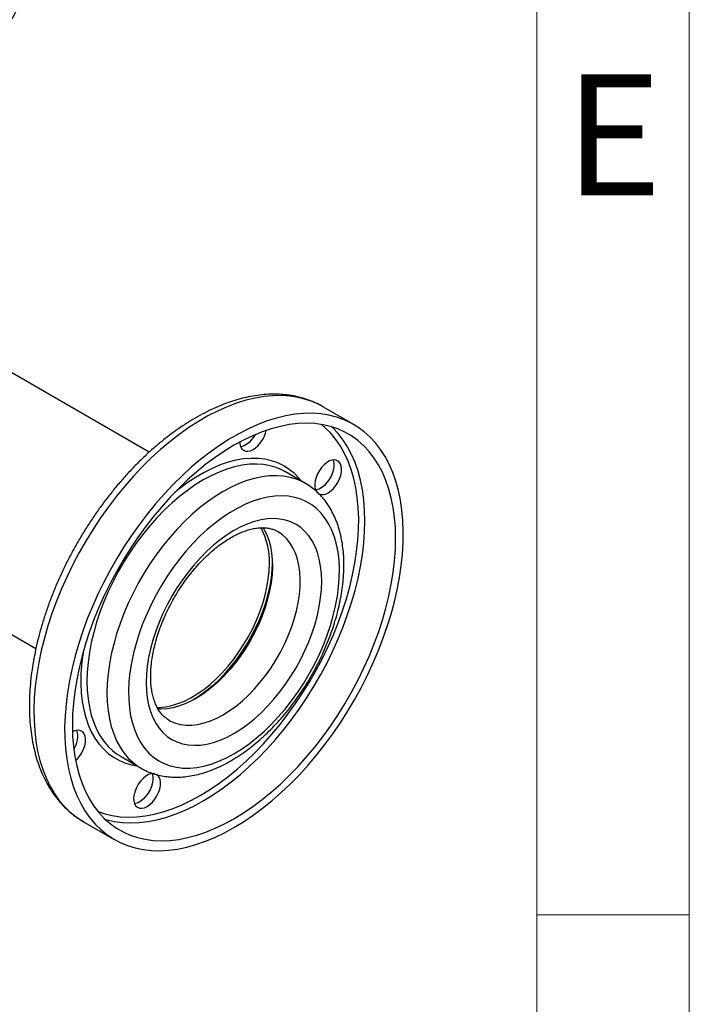
# Model space of a CAD drawing. Units: millimetres. Extents: x 5 to 415, y 5 to 292.
# Drawn here: x 393 to 415, y 196 to 228 of the extents above; entities that cross this region are included whole.
import ezdxf

# ---------------------------------------------------------------- set-up
doc = ezdxf.new("R2010")
doc.units = ezdxf.units.MM
doc.layers.add('FORMAT', color=7, linetype='Continuous')
doc.styles.add('SLDTEXTSTYLE1', font='TXT', dxfattribs={"width": 0.75})

msp = doc.modelspace()

# ---------------------------------------------------------------- linework, layer by layer
at = {"color": 7, "linetype": 'Continuous', "lineweight": 25}
for p, q in [((397.27875356, 213.67020091), (385.34511655, 220.55934292)), ((403.99041415, 214.57927152), (402.9802616, 215.16242017)), ((402.40481803, 212.64918171), (401.74821888, 213.02822833)), ((392.39000912, 207.91486992), (393.56447728, 207.23686388)), ((396.3558, 203.68727274), (397.01239915, 203.30822612)), ((395.12375727, 201.55308091), (396.13390982, 200.96993225))]:
    msp.add_line(p, q, dxfattribs=at)
at = {"color": 8, "linetype": 'Continuous', "lineweight": 25, "flags": 128}
for points in [[(402.9802616, 215.16242017), (402.89631039, 215.20885593), (402.66322658, 215.3180321), (402.41857495, 215.40491238), (402.16313919, 215.46921849), (401.89773755, 215.51074441), (401.62322018, 215.52935714), (401.34046646, 215.52499706), (401.05038211, 215.49767812), (400.75389637, 215.44748784), (400.45195898, 215.374587), (400.14553712, 215.27920911), (399.83561237, 215.1616597), (399.5231775, 215.02231533), (399.20923334, 214.86162234), (398.89478554, 214.68009549), (398.58084138, 214.47831626), (398.26840651, 214.25693102), (397.95848175, 214.01664892), (397.6520599, 213.75823966), (397.35012251, 213.48253101), (397.05363677, 213.19040615), (396.76355242, 212.88280083), (396.48079869, 212.56070041), (396.20628133, 212.22513667), (395.94087969, 211.87718453), (395.68544393, 211.51795858), (395.4407923, 211.14860954), (395.20770849, 210.77032053), (394.98693913, 210.38430333), (394.77919142, 209.99179447), (394.58513083, 209.59405128), (394.405379, 209.19234784), (394.24051173, 208.78797094), (394.09105714, 208.38221591), (393.95749397, 207.97638251), (393.84025007, 207.57177075), (393.73970101, 207.16967671), (393.65616887, 206.77138844), (393.58992124, 206.37818176), (393.54117032, 205.99131624), (393.51007228, 205.61203112), (393.49672674, 205.24154137), (393.50117644, 204.88103377), (393.52340714, 204.53166315), (393.56334761, 204.19454864), (393.62086992, 203.87077012), (393.69578981, 203.56136475), (393.78786729, 203.26732365), (393.8968074, 202.98958872), (394.02226117, 202.72904963), (394.16382675, 202.48654097), (394.32105065, 202.26283956), (394.49342924, 202.05866199), (394.68041033, 201.8746623), (394.88139497, 201.71142989), (395.09573935, 201.56948766), (395.12375727, 201.55308091)], [(398.95099418, 202.408658), (399.25630393, 202.59526395), (399.5605612, 202.80193541), (399.86271718, 203.02795994), (400.16173025, 203.27255839), (400.45656967, 203.53488757), (400.74621906, 203.81404318), (401.02967993, 204.10906292), (401.30597515, 204.41892978), (401.57415226, 204.7425756), (401.83328679, 205.0788847), (402.08248547, 205.42669775), (402.32088925, 205.78481577), (402.5476763, 206.15200426), (402.76206485, 206.52699743), (402.96331584, 206.90850261), (403.15073553, 207.29520468), (403.32367784, 207.68577058), (403.48154661, 208.07885396), (403.62379762, 208.47309977), (403.74994051, 208.86714898), (403.85954044, 209.25964321), (403.9522196, 209.64922945), (404.02765849, 210.03456472), (404.08559707, 210.41432069), (404.12583561, 210.78718826), (404.1482354, 211.15188207), (404.15271922, 211.50714496), (404.13927162, 211.85175226), (404.10793895, 212.18451603), (404.05882922, 212.50428917), (403.99211173, 212.80996936), (403.90801647, 213.10050285), (403.80683331, 213.37488812), (403.68891108, 213.6321793), (403.55465627, 213.87148945), (403.40453167, 214.09199362), (403.23905482, 214.29293169), (403.05879612, 214.47361099), (402.93238648, 214.58117064)], [(399.05200944, 202.23369445), (399.36036896, 202.42206755), (399.66768509, 202.63052511), (399.97291797, 202.8583618), (400.27503478, 203.10480668), (400.57301327, 203.36902585), (400.86584516, 203.6501253), (401.1525396, 203.94715385), (401.43212652, 204.25910647), (401.70365987, 204.5849276), (401.96622087, 204.92351477), (402.21892111, 205.27372231), (402.46090552, 205.63436522), (402.69135531, 206.00422321), (402.9094907, 206.38204479), (403.11457359, 206.76655153), (403.30591006, 207.15644238), (403.48285267, 207.55039808), (403.64480271, 207.94708561), (403.79121219, 208.3451627), (403.92158571, 208.74328238), (404.03548212, 209.14009754), (404.13251604, 209.53426549), (404.21235914, 209.92445248), (404.27474124, 210.30933825), (404.31945127, 210.68762047), (404.34633795, 211.05801914), (404.3553103, 211.41928096), (404.34633795, 211.77018353), (404.31945127, 212.1095395), (404.27474124, 212.43620061), (404.21235914, 212.74906154), (404.13251604, 213.04706366), (404.03548212, 213.32919862), (403.92158571, 213.59451178), (403.79121219, 213.8421054), (403.64480271, 214.0711417), (403.48285267, 214.28084569), (403.30591006, 214.4705078), (403.27262004, 214.50236781)], [(402.27199924, 212.72585637), (402.20105122, 212.81146612), (402.04636016, 212.96978482), (401.87754565, 213.10732595), (401.69537796, 213.22346193), (401.50068827, 213.31766286), (401.29436492, 213.38949893), (401.0773493, 213.43864236), (400.85063161, 213.46486892), (400.61524631, 213.46805895), (400.37226741, 213.44819789), (400.12280356, 213.40537637), (399.86799302, 213.33978976), (399.60899842, 213.25173733), (399.34700151, 213.14162084), (399.0831977, 213.00994272), (398.81879067, 212.8573038), (398.55498686, 212.68440052), (398.29298994, 212.49202181), (398.12695369, 212.35919694)], [(401.40217763, 213.18225703), (401.25107942, 213.2247637), (401.03335235, 213.26398101), (400.80638734, 213.2803232), (400.57124262, 213.2737141), (400.32901452, 213.2441845), (400.08083244, 213.19187209), (399.82785351, 213.11702077), (399.57125724, 213.01997954), (399.31224, 212.90120085), (399.05200944, 212.76123849), (398.79177888, 212.60074504), (398.53276163, 212.42046879), (398.27616536, 212.22125027), (398.02318644, 212.00401833), (397.77500435, 211.76978581), (397.53277626, 211.51964481), (397.29763153, 211.25476159), (397.07066653, 210.97637117), (396.85293946, 210.68577154), (396.64546546, 210.38431759), (396.44921189, 210.07341486), (396.26509376, 209.7545129), (396.09396952, 209.4290986), (395.93663702, 209.09868917), (395.79382983, 208.76482515), (395.66621378, 208.42906316), (395.55438387, 208.09296867), (395.4588615, 207.75810872), (395.38009205, 207.42604458), (395.31844277, 207.09832448), (395.27420111, 206.77647641), (395.24757333, 206.46200096), (395.23868358, 206.15636438), (395.24757333, 205.86099167), (395.27420111, 205.57726001), (395.31844277, 205.30649228), (395.38009205, 205.04995092), (395.4588615, 204.80883205), (395.55438387, 204.58425988), (395.66621378, 204.37728146), (395.79382983, 204.18886182), (395.93663702, 204.01987947), (396.07365829, 203.88847764)], [(402.40418255, 212.64954839), (402.31140614, 212.69949432), (402.11515257, 212.7838075), (401.90767858, 212.84571707), (401.6899515, 212.88493438), (401.4629865, 212.90127658), (401.22784177, 212.89466747), (400.98561368, 212.86513787), (400.7374316, 212.81282546), (400.48445267, 212.73797415), (400.2278564, 212.64093292), (399.96883915, 212.52215422), (399.70860859, 212.38219186), (399.44837803, 212.22169841), (399.18936079, 212.04142216), (398.93276452, 211.84220365), (398.67978559, 211.62497171), (398.43160351, 211.39073919), (398.18937542, 211.14059818), (397.95423069, 210.87571497), (397.72726568, 210.59732455), (397.50953861, 210.30672492), (397.30206462, 210.00527097), (397.10581104, 209.69436824), (396.92169291, 209.37546628), (396.75056867, 209.05005197), (396.59323618, 208.71964255), (396.45042899, 208.38577853), (396.32281293, 208.05001653), (396.21098302, 207.71392205), (396.11546066, 207.3790621), (396.0366912, 207.04699796), (395.97504193, 206.71927786), (395.93080026, 206.39742978), (395.90417248, 206.08295434), (395.89528274, 205.77731776), (395.90417248, 205.48194505), (395.93080026, 205.19821339), (395.97504193, 204.92744565), (396.0366912, 204.6709043), (396.11546066, 204.42978543), (396.21098302, 204.20521325), (396.32281293, 203.99823484), (396.45042899, 203.8098152), (396.59323618, 203.64083285), (396.75056867, 203.49207566), (396.92169291, 203.3642372), (397.01330073, 203.307706)], [(399.70860859, 205.06248673), (399.91992706, 205.19470587), (400.12976328, 205.34645275), (400.3366454, 205.51666299), (400.53912229, 205.70414267), (400.73577373, 205.90757676), (400.92522034, 206.12553833), (401.1061333, 206.35649852), (401.27724362, 206.59883731), (401.43735109, 206.85085488), (401.58533268, 207.1107835), (401.7201504, 207.37679995), (401.8408586, 207.64703833), (401.94661059, 207.91960311), (402.03666461, 208.19258244), (402.11038899, 208.46406156), (402.16726661, 208.73213624), (402.2068985, 208.99492614), (402.22900669, 209.25058797), (402.2334361, 209.49732845), (402.22015565, 209.73341687), (402.18925851, 209.95719724), (402.14096139, 210.1670999), (402.07560306, 210.36165253), (401.99364197, 210.53949049), (401.89565301, 210.69936637), (401.7823235, 210.84015876), (401.65444837, 210.9608801), (401.51292458, 211.06068362), (401.49724597, 211.06995823)], [(395.12423992, 207.15778054), (395.10401868, 207.03024073), (395.06398012, 206.70532042), (395.0416771, 206.38820585), (395.03721141, 206.08034394), (395.0506034, 205.78313939), (395.08179199, 205.49794827), (395.13063485, 205.22607186), (395.19690914, 204.96875065), (395.28031246, 204.72715875), (395.38046426, 204.50239849), (395.49690757, 204.29549539), (395.62911108, 204.1073935), (395.77647158, 203.9389511), (395.9383167, 203.79093674), (396.11390798, 203.66402579), (396.30244423, 203.5587973), (396.50306521, 203.47573141), (396.71485552, 203.41520713), (396.87958036, 203.38490078)], [(397.92555783, 204.88422252), (397.97986609, 204.85489127), (398.13997357, 204.78772986), (398.31108389, 204.74295084), (398.49199684, 204.7208683), (398.68144345, 204.72163714), (398.87809489, 204.74525196), (399.08057179, 204.79154712), (399.28745391, 204.8601979), (399.49729013, 204.95072276), (399.70860859, 205.06248673)], [(395.60316541, 201.88521173), (395.8195029, 201.81115487), (396.06870157, 201.75106049), (396.32783611, 201.71394176), (396.59601322, 201.69992663), (396.87230843, 201.70906343), (397.15576931, 201.74132066), (397.4454187, 201.79658711), (397.74025811, 201.87467228), (398.03927119, 201.97530698), (398.34142716, 202.09814431), (398.64568444, 202.24276083), (398.95099418, 202.408658)], [(395.84155139, 201.62998461), (395.88509777, 201.61728392), (396.137798, 201.55883787), (396.40035901, 201.52339718), (396.67189236, 201.51108178), (396.95147928, 201.52193335), (397.23817372, 201.55591515), (397.53100561, 201.61291221), (397.82898409, 201.69273167), (398.13110091, 201.79510344), (398.43633379, 201.91968114), (398.74364992, 202.06604322), (399.05200944, 202.23369445)]]:
    msp.add_lwpolyline(points, dxfattribs=at)
at = {"color": 7, "linetype": 'Continuous', "lineweight": 25, "flags": 128}
for points in [[(400.06216198, 201.35892408), (400.37648385, 201.5506539), (400.68979884, 201.76232091), (401.00110333, 201.99324707), (401.30940011, 202.24269264), (401.6137016, 202.5098586), (401.91303305, 202.79388911), (402.20643559, 203.09387434), (402.49296939, 203.40885336), (402.77171657, 203.73781718), (403.04178423, 204.07971205), (403.30230727, 204.43344276), (403.55245114, 204.79787621), (403.79141457, 205.17184501), (404.01843207, 205.55415122), (404.23277645, 205.94357021), (404.43376109, 206.33885454), (404.62074219, 206.73873801), (404.79312077, 207.14193966), (404.95034467, 207.54716792), (405.09191025, 207.95312471), (405.21736402, 208.35850965), (405.32630413, 208.76202415), (405.41838161, 209.16237564), (405.4933015, 209.55828168), (405.55082381, 209.94847404), (405.59076429, 210.33170285), (405.61299498, 210.70674048), (405.61744468, 211.07238559), (405.60409914, 211.42746691), (405.5730011, 211.770847), (405.52425018, 212.10142591), (405.45800255, 212.4181447), (405.37447041, 212.71998882), (405.27392135, 213.00599138), (405.15667745, 213.27523622), (405.02311429, 213.52686087), (404.87365969, 213.7600593), (404.70879242, 213.9740845), (404.52904059, 214.16825089), (404.33498, 214.3419365), (404.12723229, 214.49458495), (403.90646293, 214.62570728), (403.67337912, 214.73488344), (403.42872749, 214.82176373), (403.17329174, 214.88606983), (402.9078901, 214.92759576), (402.63337273, 214.94620849), (402.350619, 214.94184841), (402.06053465, 214.91452947), (401.76404892, 214.86433919), (401.46211152, 214.79143835), (401.15568967, 214.69606046), (400.84576491, 214.57851105), (400.53333005, 214.43916667), (400.21938588, 214.27847369), (399.90493808, 214.09694684), (399.59099392, 213.89516761), (399.27855905, 213.67378237), (398.9686343, 213.43350027), (398.66221244, 213.17509101), (398.36027505, 212.89938236), (398.06378931, 212.60725749), (397.77370497, 212.29965218), (397.49095124, 211.97755176), (397.21643387, 211.64198802), (396.95103223, 211.29403588), (396.69559648, 210.93480993), (396.45094485, 210.56546089), (396.21786103, 210.18717188), (395.99709167, 209.80115468), (395.78934396, 209.40864582), (395.59528337, 209.01090263), (395.41553155, 208.60919919), (395.25066427, 208.20482229), (395.10120968, 207.79906726), (394.96764651, 207.39323386), (394.85040261, 206.9886221), (394.74985355, 206.58652806), (394.66632142, 206.18823979), (394.60007378, 205.79503311), (394.55132287, 205.40816759), (394.52022483, 205.02888247), (394.50687928, 204.65839272), (394.51132899, 204.29788512), (394.53355968, 203.9485145), (394.57350015, 203.61139999), (394.63102247, 203.28762146), (394.70594236, 202.97821609), (394.79801983, 202.68417499), (394.90695994, 202.40644007), (395.03241372, 202.14590098), (395.17397929, 201.90339232), (395.33120319, 201.67969091), (395.50358178, 201.47551334), (395.69056287, 201.29151365), (395.89154752, 201.12828124), (396.1058919, 200.98633901), (396.3329094, 200.86614162), (396.57187282, 200.76807412), (396.8220167, 200.69245064), (397.08253973, 200.63951342), (397.3526074, 200.60943205), (397.63135458, 200.60230287), (397.91788837, 200.61814873), (398.21129092, 200.65691886), (398.51062237, 200.71848908), (398.81492386, 200.80266216), (399.12322064, 200.90916846), (399.43452512, 201.03766682), (399.74784012, 201.1877456), (400.06216198, 201.35892408)], [(400.06216198, 201.6505458), (400.3705215, 201.83891889), (400.67783763, 202.04737646), (400.98307051, 202.27521315), (401.28518733, 202.52165803), (401.58316581, 202.7858772), (401.8759977, 203.06697664), (402.16269215, 203.3640052), (402.44227906, 203.67595782), (402.71381241, 204.00177895), (402.97637342, 204.34036612), (403.22907366, 204.69057366), (403.47105807, 205.05121657), (403.70150785, 205.42107456), (403.91964324, 205.79889614), (404.12472614, 206.18340288), (404.3160626, 206.57329373), (404.49300521, 206.96724943), (404.65495525, 207.36393696), (404.80136473, 207.76201405), (404.93173825, 208.16013373), (405.04563467, 208.55694889), (405.14266859, 208.95111684), (405.22251168, 209.34130383), (405.28489379, 209.7261896), (405.32960382, 210.10447182), (405.3564905, 210.47487049), (405.36546284, 210.83613231), (405.3564905, 211.18703488), (405.32960382, 211.52639085), (405.28489379, 211.85305196), (405.22251168, 212.16591289), (405.14266859, 212.463915), (405.04563467, 212.74604997), (404.93173825, 213.01136313), (404.80136473, 213.25895675), (404.65495525, 213.48799305), (404.49300521, 213.69769704), (404.3160626, 213.88735915), (404.12472614, 214.05633763), (403.91964324, 214.2040607), (403.70150785, 214.33002852), (403.47105807, 214.43381484), (403.22907366, 214.5150685), (402.97637342, 214.57351456), (402.71381241, 214.60895524), (402.44227906, 214.62127064), (402.16269215, 214.61041908), (401.8759977, 214.57643728), (401.58316581, 214.51944021), (401.28518733, 214.43962076), (400.98307051, 214.33724898), (400.67783763, 214.21267129), (400.3705215, 214.06630921), (400.06216198, 213.89865798), (399.75380246, 213.71028488), (399.44648633, 213.50182731), (399.14125345, 213.27399063), (398.83913664, 213.02754575), (398.54115815, 212.76332657), (398.24832626, 212.48222713), (397.96163182, 212.18519858), (397.68204491, 211.87324596), (397.41051155, 211.54742482), (397.14795055, 211.20883765), (396.89525031, 210.85863012), (396.6532659, 210.4979872), (396.42281612, 210.12812922), (396.20468072, 209.75030764), (395.99959783, 209.3658009), (395.80826137, 208.97591004), (395.63131876, 208.58195434), (395.46936872, 208.18526681), (395.32295923, 207.78718973), (395.19258571, 207.38907005), (395.0786893, 206.99225489), (394.98165538, 206.59808694), (394.90181229, 206.20789994), (394.83943018, 205.82301417), (394.79472015, 205.44473196), (394.76783347, 205.07433329), (394.75886112, 204.71307147), (394.76783347, 204.3621689), (394.79472015, 204.02281292), (394.83943018, 203.69615181), (394.90181229, 203.38329089), (394.98165538, 203.08528877), (395.0786893, 202.8031538), (395.19258571, 202.53784064), (395.32295923, 202.29024702), (395.46936872, 202.06121073), (395.63131876, 201.85150673), (395.80826137, 201.66184462), (395.99959783, 201.49286615), (396.20468072, 201.34514308), (396.42281612, 201.21917526), (396.6532659, 201.11538893), (396.89525031, 201.03413527), (397.14795055, 200.97568922), (397.41051155, 200.94024853), (397.68204491, 200.92793313), (397.96163182, 200.93878469), (398.24832626, 200.9727665), (398.54115815, 201.02976356), (398.83913664, 201.10958302), (399.14125345, 201.21195479), (399.44648633, 201.33653249), (399.75380246, 201.48289457), (400.06216198, 201.6505458)], [(400.7572649, 214.24710094), (400.72588363, 214.19465855), (400.65249013, 214.09330019), (400.570316, 214.00514085), (400.48272545, 213.9337898), (400.39330444, 213.88216815), (400.30571388, 213.8523893), (400.27844895, 213.84767053)], [(400.24873935, 214.00257566), (400.25370767, 213.94044661), (400.27612127, 213.85342198), (400.31550176, 213.78344849), (400.37023689, 213.73339084), (400.43808581, 213.70529841), (400.51627077, 213.70032131), (400.60159086, 213.71866329), (400.69055308, 213.75957344)], [(403.15066086, 212.33892176), (403.23962307, 212.40072521), (403.32494317, 212.48089171), (403.40312812, 212.57613924), (403.47097704, 212.68256836), (403.52571218, 212.79582185), (403.56509266, 212.91126309), (403.58750627, 213.02416591), (403.59203537, 213.12990805), (403.57849454, 213.22416042), (403.54743816, 213.30306431), (403.50013766, 213.36338938), (403.43852954, 213.40266594), (403.36513605, 213.41928598), (403.28296192, 213.41256907), (403.19537136, 213.38279023), (403.10595035, 213.33116858), (403.0183598, 213.25981752), (402.93618566, 213.17165819), (402.86279217, 213.07029982), (402.80118405, 212.95989206), (402.75388356, 212.84495499), (402.72282717, 212.73019416), (402.70928635, 212.62030789), (402.71381545, 212.51979494), (402.73622905, 212.43277031), (402.77560954, 212.36279682), (402.80554958, 212.33124407)], [(403.31022685, 213.41728785), (403.31255453, 213.4115364), (403.33496813, 213.32451177), (403.33949723, 213.22399882), (403.32595641, 213.11411255), (403.29490002, 212.99935172), (403.24759952, 212.88441465), (403.18599141, 212.77400688), (403.11259791, 212.67264852), (403.03042378, 212.58448918), (402.94283322, 212.51313813), (402.85341222, 212.46151648), (402.76582166, 212.43173763), (402.73855673, 212.42701886)], [(400.06216198, 203.77938434), (400.3118114, 203.93391849), (400.56015926, 204.10847618), (400.80591079, 204.30214736), (401.04778476, 204.5139223), (401.28452015, 204.74269692), (401.51488273, 204.98727849), (401.7376715, 205.24639187), (401.95172494, 205.51868616), (402.15592707, 205.80274176), (402.34921328, 206.09707772), (402.53057586, 206.40015952), (402.69906928, 206.71040702), (402.85381508, 207.02620274), (402.99400649, 207.34590027), (403.11891263, 207.66783285), (403.22788228, 207.99032208), (403.32034733, 208.31168664), (403.39582572, 208.63025108), (403.45392392, 208.94435457), (403.49433905, 209.25235951), (403.51686039, 209.55266011), (403.52137054, 209.84369074), (403.50784598, 210.12393409), (403.47635721, 210.39192911), (403.42706842, 210.6462786), (403.36023655, 210.8856565), (403.27621006, 211.1088148), (403.17542701, 211.31459006), (403.05841283, 211.50190945), (402.92577759, 211.6697964), (402.77821278, 211.8173756), (402.61648774, 211.94387765), (402.44144564, 212.04864303), (402.25399904, 212.13112554), (402.05512523, 212.19089515), (401.84586102, 212.22764025), (401.62729744, 212.24116927), (401.40057396, 212.23141168), (401.16687263, 212.19841834), (400.92741184, 212.14236128), (400.68344004, 212.06353273), (400.43622919, 211.96234369), (400.18706812, 211.83932171), (399.93725585, 211.69510815), (399.68809478, 211.53045489), (399.44088393, 211.34622036), (399.19691213, 211.14336506), (398.95745134, 210.92294658), (398.72375, 210.6861141), (398.49702653, 210.43410234), (398.27846294, 210.16822517), (398.06919874, 209.88986876), (397.87032492, 209.60048433), (397.68287833, 209.3015806), (397.50783622, 208.9947159), (397.34611118, 208.6814901), (397.19854638, 208.36353619), (397.06591114, 208.04251186), (396.94889696, 207.72009077), (396.84811391, 207.39795388), (396.76408741, 207.07778065), (396.69725555, 206.76124033), (396.64796675, 206.4499832), (396.61647799, 206.14563203), (396.60295342, 205.84977355), (396.60746357, 205.56395023), (396.62998492, 205.28965222), (396.67040005, 205.0283096), (396.72849825, 204.78128487), (396.80397663, 204.5498659), (396.89644169, 204.33525922), (397.00541134, 204.13858368), (397.13031747, 203.96086466), (397.27050889, 203.80302869), (397.42525469, 203.66589867), (397.59374811, 203.55018952), (397.77511069, 203.4565045), (397.9683969, 203.38533205), (398.17259903, 203.33704321), (398.38665246, 203.31188975), (398.60944123, 203.31000281), (398.83980381, 203.33139222), (399.0765392, 203.37594646), (399.31841317, 203.44343326), (399.56416471, 203.53350077), (399.81251257, 203.64567941), (400.06216198, 203.77938434)], [(400.06216198, 204.4501143), (400.2880406, 204.59075953), (400.5125266, 204.75103421), (400.73423595, 204.9299502), (400.95180175, 205.1264044), (401.16388262, 205.33918563), (401.36917101, 205.566982), (401.56640126, 205.80838909), (401.75435737, 206.06191853), (401.93188054, 206.32600724), (402.09787627, 206.59902701), (402.25132114, 206.87929459), (402.39126912, 207.16508204), (402.51685738, 207.45462738), (402.62731163, 207.74614547), (402.72195088, 208.03783901), (402.80019164, 208.3279096), (402.86155154, 208.61456886), (402.90565227, 208.89604945), (402.93222194, 209.17061594), (402.94109673, 209.43657554), (402.93222194, 209.69228852), (402.90565227, 209.93617833), (402.86155154, 210.16674129), (402.80019164, 210.38255593), (402.72195088, 210.58229165), (402.62731163, 210.76471704), (402.51685738, 210.92870737), (402.39126912, 211.0732516), (402.25132114, 211.19745855), (402.09787627, 211.30056245), (401.93188054, 211.38192763), (401.75435737, 211.44105245), (401.56640126, 211.47757238), (401.36917101, 211.49126227), (401.16388262, 211.48203771), (400.95180175, 211.44995558), (400.73423595, 211.39521367), (400.5125266, 211.31814948), (400.2880406, 211.21923814), (400.06216198, 211.09908948), (399.83628337, 210.95844424), (399.61179737, 210.79816956), (399.39008801, 210.61925358), (399.17252222, 210.42279937), (398.96044135, 210.21001815), (398.75515296, 209.98222177), (398.55792271, 209.74081468), (398.36996659, 209.48728524), (398.19244343, 209.22319654), (398.0264477, 208.95017676), (397.87300282, 208.66990918), (397.73305484, 208.38412173), (397.60746658, 208.09457639), (397.49701234, 207.8030583), (397.40237309, 207.51136476), (397.32413233, 207.22129417), (397.26277243, 206.93463491), (397.2186717, 206.65315432), (397.19210203, 206.37858783), (397.18322723, 206.11262823), (397.19210203, 205.85691525), (397.2186717, 205.61302545), (397.26277243, 205.38246248), (397.32413233, 205.16664785), (397.40237309, 204.96691212), (397.49701234, 204.78448673), (397.60746658, 204.6204964), (397.73305484, 204.47595218), (397.87300282, 204.35174523), (398.0264477, 204.24864133), (398.19244343, 204.16727614), (398.36996659, 204.10815132), (398.55792271, 204.07163139), (398.75515296, 204.0579415), (398.96044135, 204.06716606), (399.17252222, 204.0992482), (399.39008801, 204.15399011), (399.61179737, 204.2310543), (399.83628337, 204.32996563), (400.06216198, 204.4501143)], [(401.00152343, 211.20242619), (401.0374733, 211.14658062), (401.12752732, 210.97757545), (401.2012517, 210.79121668), (401.25812932, 210.58881149), (401.29776121, 210.37177961), (401.3198694, 210.14164335), (401.32429881, 209.90001695), (401.31101836, 209.64859526), (401.28012122, 209.38914181), (401.2318241, 209.12347648), (401.16646577, 208.85346273), (401.08450468, 208.5809945), (400.98651572, 208.30798297), (400.87318621, 208.03634312), (400.74531108, 207.7679803), (400.60378729, 207.50477689), (400.44960752, 207.24857907), (400.28385322, 207.00118388), (400.10768706, 206.76432663), (399.9223447, 206.53966869), (399.72912619, 206.32878588), (399.52938682, 206.13315739), (399.32452761, 205.95415541), (399.11598551, 205.79303552), (398.9052233, 205.65092786), (398.69371931, 205.52882921), (398.48295709, 205.42759599), (398.27441499, 205.3479383), (398.06955579, 205.29041487), (397.86981642, 205.25542919), (397.67659791, 205.24322666), (397.56653046, 205.24673277)], [(397.53536936, 205.30189744), (397.62320096, 205.30244882), (397.8181787, 205.32036142), (398.01933095, 205.36101076), (398.22524677, 205.4241117), (398.43448181, 205.50922164), (398.64556845, 205.6157436), (398.85702606, 205.74293039), (399.06737141, 205.88988989), (399.27512908, 206.05559129), (399.47884181, 206.23887232), (399.67708069, 206.43844738), (399.86845522, 206.6529166), (400.05162305, 206.88077564), (400.22529938, 207.12042623), (400.38826601, 207.37018738), (400.53937983, 207.62830721), (400.6775809, 207.89297519), (400.80189982, 208.16233487), (400.9114646, 208.43449687), (401.00550672, 208.70755218), (401.08336653, 208.97958552), (401.14449791, 209.24868875), (401.18847206, 209.51297433), (401.21498054, 209.77058847), (401.22383741, 210.01972419)], [(401.32435756, 210.01886656), (401.31588219, 209.82240844), (401.28903204, 209.55816694), (401.24448563, 209.2871196), (401.18254725, 209.01111795), (401.10364001, 208.73204737), (401.00830293, 208.45181418), (400.89718725, 208.17233267), (400.77105201, 207.89551197), (400.63075884, 207.62324306), (400.47726608, 207.3573858), (400.31162224, 207.09975627), (400.13495884, 206.85211433), (399.94848267, 206.61615165), (399.75346755, 206.39348007), (399.55124563, 206.18562068), (399.3431983, 205.99399336), (399.13074672, 205.81990713), (398.91534216, 205.66455116), (398.74987744, 205.55925297)], [(398.74987744, 205.55925297), (398.91534216, 205.66455116), (399.13074672, 205.81990713), (399.3431983, 205.99399336), (399.55124563, 206.18562068), (399.75346755, 206.39348007), (399.94848267, 206.61615165), (400.13495884, 206.85211433), (400.31162224, 207.09975627), (400.47726608, 207.3573858), (400.63075884, 207.62324306), (400.77105201, 207.89551197), (400.89718725, 208.17233267), (401.00830293, 208.45181418), (401.10364001, 208.73204737), (401.18254725, 209.01111795), (401.24448563, 209.2871196), (401.28903204, 209.55816694), (401.31588219, 209.82240844), (401.32435756, 210.01886655)], [(394.86498883, 203.55531513), (394.92560982, 203.61450297), (395.00379478, 203.70975051), (395.0716437, 203.81617963), (395.12637883, 203.92943311), (395.16575932, 204.04487435), (395.18817292, 204.15777717), (395.19270202, 204.26351931), (395.1791612, 204.35777168), (395.14810481, 204.43667557), (395.10080431, 204.49700065), (395.0391962, 204.5362772), (394.9658027, 204.55289724), (394.88362857, 204.54618034), (394.79603802, 204.51640149), (394.76215068, 204.49930406)], [(397.46329147, 203.1269699), (397.42591048, 203.13224557), (397.34373635, 203.12552867), (397.25614579, 203.09574982), (397.16672479, 203.04412817), (397.07913423, 202.97277712), (396.9969601, 202.88461778), (396.9235666, 202.78325942), (396.86195849, 202.67285165), (396.81465799, 202.55791458), (396.78360161, 202.44315375), (396.77006078, 202.33326748), (396.77458988, 202.23275453), (396.79700348, 202.1457299), (396.83638397, 202.07575641), (396.89111911, 202.02569876), (396.95896802, 201.99760633), (397.03715298, 201.99262923), (397.12247307, 202.01097121), (397.21143529, 202.05188136), (397.21143529, 202.05188136)], [(397.37100128, 203.13024744), (397.37332896, 203.12449599), (397.39574256, 203.03747136), (397.40027166, 202.93695841), (397.38673084, 202.82707214), (397.35567445, 202.71231131), (397.30837396, 202.59737424), (397.24676584, 202.48696647), (397.17337235, 202.38560811), (397.09119821, 202.29744878), (397.00360766, 202.22609772), (396.91418665, 202.17447607), (396.8265961, 202.14469722), (396.79933116, 202.13997845)], [(397.21143529, 202.05188136), (397.30039751, 202.1136848), (397.3857176, 202.1938513), (397.46390256, 202.28909884), (397.53175147, 202.39552796), (397.58648661, 202.50878144), (397.6258671, 202.62422268), (397.6482807, 202.7371255), (397.6528098, 202.84286764), (397.63926898, 202.93712001), (397.60821259, 203.0160239), (397.56091209, 203.07634898), (397.52390989, 203.1034999)]]:
    msp.add_lwpolyline(points, dxfattribs=at)
at = {"color": 7, "linetype": 'Continuous', "lineweight": 25}
for centre, radius, start, end in [((400.1554431, 214.58343847), 0.98239314, 303.004195405, 348.374625441), ((400.83762656, 211.44821236), 1.82363068, 60.044360178, 71.966360218), ((402.96777689, 212.59254305), 0.31268243, 245.51543379, 305.795024639), ((398.96052084, 210.09899905), 2.26470448, 357.993980014, 29.01086876), ((394.18856118, 204.35966116), 0.7472188, 325.533766568, 14.82887688), ((397.2671816, 205.26368785), 1.82090665, 229.04580145, 239.966266987)]:
    msp.add_arc(centre, radius, start, end, dxfattribs=at)
for points, knots in [([(375.61755994, 227.73533024), (375.66301211, 227.66328365), (375.76988866, 227.49387277), (375.96116646, 227.23817814), (376.18822312, 226.96563675), (376.43685495, 226.70138673), (376.70585373, 226.44574456), (376.99487845, 226.19966531), (377.30307969, 225.96396802), (377.62948176, 225.73949215), (377.97291944, 225.52699676), (378.33212161, 225.32714023), (378.70573246, 225.14047309), (379.09238486, 224.96742004), (379.49075846, 224.80828131), (379.89963607, 224.6632457), (380.31788454, 224.5324294), (380.74442489, 224.41590563), (381.17822238, 224.31371957), (381.618276, 224.22589898), (382.06360904, 224.15246128), (382.51326143, 224.09341781), (382.9662841, 224.0487762), (383.4217351, 224.01854164), (383.87867719, 224.00271731), (384.33617666, 224.00130478), (384.79328421, 224.01430367), (385.24905195, 224.04170993), (385.70253637, 224.08351645), (386.15281695, 224.13971724), (386.598979, 224.21030866), (387.0401102, 224.29529059), (387.47529779, 224.39466764), (387.90362421, 224.5084497), (388.32416042, 224.63665134), (388.73595685, 224.77928914), (389.13803158, 224.93637585), (389.52935617, 225.10790997), (389.90884022, 225.29385941), (390.27530442, 225.49413108), (390.62743163, 225.70851172), (390.96381871, 225.93664509), (391.28301521, 226.17800436), (391.58360519, 226.43190263), (391.86423577, 226.69746882), (392.12369073, 226.97367088), (392.36095554, 227.25936147), (392.57525827, 227.5533358), (392.76607661, 227.85438759), (392.93311852, 228.16135086), (393.07626873, 228.47312225), (393.19558158, 228.78866544), (393.29108694, 229.10700506), (393.36330541, 229.42721425), (393.41120937, 229.74841273), (393.43607453, 230.02959338), (393.43552313, 230.20338752), (393.43531216, 230.26988357)], [0, 0, 0, 0, 0.0128227297, 0.03015146035, 0.04774396429, 0.065601106, 0.08371190852, 0.10205381705, 0.12059447077, 0.13929485907, 0.15811328924, 0.17700932834, 0.19594694911, 0.21489166556, 0.23381971404, 0.25271728376, 0.27157611058, 0.29039238603, 0.30916571588, 0.32789823006, 0.34659387146, 0.36525785443, 0.38389626736, 0.40251578944, 0.42112349352, 0.4397267103, 0.45833293325, 0.4769474741, 0.49557771104, 0.51423124685, 0.53291557485, 0.55163795637, 0.57040524119, 0.58922360569, 0.60809817778, 0.62703251359, 0.64602788966, 0.66508238259, 0.68418973368, 0.70333805107, 0.72250653403, 0.74165949102, 0.76075922464, 0.77976132682, 0.798617678, 0.81728087565, 0.83570926729, 0.85387141788, 0.87174897473, 0.88933747799, 0.90664535345, 0.92369175992, 0.94050403159, 0.95711526939, 0.97356237408, 0.98988459689, 1, 1, 1, 1]), ([(402.97379026, 215.16399479), (402.95854138, 215.1734209), (402.870094, 215.22809477), (402.69740964, 215.30883643), (402.456412, 215.40469358), (402.20508514, 215.47852454), (401.94522834, 215.53230979), (401.67703463, 215.56529952), (401.40117272, 215.57746122), (401.11827418, 215.56857938), (400.82909993, 215.53853998), (400.5345018, 215.48729623), (400.23541797, 215.4149122), (399.93284268, 215.32157024), (399.62779565, 215.20757119), (399.3212934, 215.07332238), (399.0143286, 214.9193206), (398.7078652, 214.74613802), (398.40283193, 214.55440739), (398.1001148, 214.3448057), (397.80055542, 214.11803978), (397.50495959, 213.87484115), (397.21411114, 213.61597017), (396.92877513, 213.3422152), (396.64969967, 213.05439224), (396.37761679, 212.75334455), (396.11324236, 212.43994217), (395.85727539, 212.11508105), (395.61039684, 211.77968192), (395.37326819, 211.43468869), (395.14652981, 211.08106666), (394.93079931, 210.71980029), (394.7266713, 210.35189337), (394.53471526, 209.97836623), (394.35547266, 209.60025091), (394.18945472, 209.21858559), (394.03714211, 208.8344119), (393.89898534, 208.44877434), (393.77540442, 208.06271763), (393.66678868, 207.67728439), (393.57349695, 207.29351309), (393.4958579, 206.91243663), (393.43417049, 206.53508163), (393.38870437, 206.16246859), (393.35969996, 205.79561328), (393.34736778, 205.43552945), (393.35188645, 205.08323291), (393.37339783, 204.73975941), (393.41199647, 204.40616964), (393.467716, 204.08354626), (393.54051574, 203.77298334), (393.63026427, 203.47558137), (393.73672053, 203.19243886), (393.85951883, 202.9246257), (393.99816625, 202.67315374), (394.15204179, 202.4389232), (394.32045507, 202.22275124), (394.50255311, 202.0251301), (394.69783871, 201.84705102), (394.90332375, 201.68785269), (395.04976073, 201.59842839), (395.12220357, 201.5541899)], [0, 0, 0, 0, 0.0034137381, 0.0198005516, 0.0361867836, 0.0526083726, 0.0691010571, 0.085693739, 0.1024062453, 0.1192481632, 0.1362189447, 0.1533092701, 0.1705033816, 0.1877818763, 0.2051243824, 0.2225116753, 0.2399270315, 0.2573568497, 0.2747895522, 0.2922168512, 0.3096343765, 0.3270395475, 0.3444311409, 0.3618089312, 0.3791734083, 0.396525563, 0.4138667292, 0.4311984703, 0.4485225003, 0.46584063, 0.4831547309, 0.5004667132, 0.5177785112, 0.535091727, 0.552408018, 0.5697293474, 0.5870576736, 0.6043949349, 0.621743027, 0.6391037653, 0.6564788294, 0.6738696804, 0.6912774421, 0.7087027356, 0.7261454516, 0.7436044504, 0.7610771756, 0.7785591827, 0.7960416874, 0.8135127765, 0.8309580245, 0.8483594874, 0.8656962954, 0.8829460801, 0.9000873076, 0.9171023101, 0.9339804782, 0.9507208828, 0.9673336647, 0.9838398588, 1, 1, 1, 1]), ([(399.95858828, 203.55046194), (400.00416022, 203.57733714), (400.13524178, 203.65464002), (400.35007325, 203.79657203), (400.60129258, 203.98123685), (400.8482057, 204.18275536), (401.08993292, 204.39986032), (401.32556746, 204.63164803), (401.55424283, 204.87707513), (401.77511672, 205.13509902), (401.98737192, 205.40463971), (402.19021559, 205.68459036), (402.38288076, 205.97381606), (402.56462843, 206.27115697), (402.73474823, 206.57542849), (402.89256019, 206.88542241), (403.0374206, 207.1999166), (403.16872487, 207.51768327), (403.28590854, 207.83749648), (403.38844456, 208.15813101), (403.4758427, 208.47836583), (403.54764815, 208.79698639), (403.60343971, 209.11278505), (403.6428279, 209.42455871), (403.66545403, 209.73110301), (403.67099165, 210.03120208), (403.65915331, 210.32360201), (403.62971078, 210.60697413), (403.58252864, 210.87992122), (403.51760378, 211.14098646), (403.43510314, 211.38868713), (403.33541047, 211.62155187), (403.21913325, 211.83817103), (403.08713769, 212.03737154), (402.94031337, 212.21795408), (402.78016096, 212.37993268), (402.60626158, 212.52007716), (402.48004335, 212.60937231), (402.40916108, 212.64599052), (402.40358653, 212.64887037)], [0, 0, 0, 0, 0.0151435105, 0.0435582687, 0.0719461667, 0.1003050407, 0.1286281929, 0.1569138044, 0.1851633599, 0.2133805027, 0.24157024, 0.2697384158, 0.2978913739, 0.3260357519, 0.3541783611, 0.3823252989, 0.4104820504, 0.4386556186, 0.4668529756, 0.4950809606, 0.5233461043, 0.5516543348, 0.5800105058, 0.6084176691, 0.6368759972, 0.6653812536, 0.6939227443, 0.722477306, 0.7510038143, 0.7794526245, 0.8077609903, 0.8358580702, 0.863674787, 0.8911570952, 0.9182788777, 0.9450500841, 0.971517678, 0.9977600012, 1, 1, 1, 1]), ([(397.92617653, 204.88690818), (397.90461496, 204.89881511), (397.8425367, 204.93309655), (397.75599597, 205.00724335), (397.66129378, 205.1100471), (397.57861782, 205.22909774), (397.50524549, 205.36816399), (397.44425834, 205.52232181), (397.39561867, 205.69117693), (397.35962853, 205.87437008), (397.33675527, 206.07123055), (397.32750584, 206.28077942), (397.33231983, 206.50180533), (397.3515232, 206.73292234), (397.38531554, 206.97265369), (397.43375966, 207.21941512), (397.49677609, 207.47153893), (397.57414418, 207.72730194), (397.66550669, 207.98494878), (397.77037632, 208.24271174), (397.88814279, 208.49882767), (398.01808019, 208.75155269), (398.15935401, 208.99917555), (398.31102131, 209.24001952), (398.47204087, 209.472465), (398.64128065, 209.69496382), (398.81753254, 209.90606065), (398.99951331, 210.10439655), (399.18587053, 210.28872163), (399.37519067, 210.45791041), (399.56600911, 210.61097877), (399.75682345, 210.74710265), (399.9461117, 210.86563794), (400.13235755, 210.9661405), (400.31408614, 211.04838437), (400.48986237, 211.11235326), (400.65838757, 211.15827401), (400.81858839, 211.18658393), (400.9698119, 211.19792515), (401.11181308, 211.19273421), (401.24536971, 211.17189103), (401.37031075, 211.13265111), (401.45347402, 211.0987576), (401.49288864, 211.07184605), (401.49599609, 211.06972434)], [0, 0, 0, 0, 0.0154963696, 0.0446158595, 0.0698802031, 0.0966927657, 0.1223270324, 0.1471440044, 0.17147371, 0.1955384648, 0.219480483, 0.2433880431, 0.2673017386, 0.2912548352, 0.315265805, 0.3393417024, 0.3634823217, 0.3876829398, 0.4119361044, 0.4362327768, 0.4605630413, 0.4849165252, 0.5092826311, 0.5336506514, 0.5580066582, 0.5823394382, 0.6066382253, 0.6308923948, 0.6550916966, 0.6792266765, 0.7032893872, 0.7272745254, 0.7511811943, 0.7750155573, 0.7987947513, 0.8225525405, 0.8463267814, 0.8701971875, 0.8942895677, 0.9187907847, 0.9439641483, 0.9701448618, 0.9976462202, 1, 1, 1, 1]), ([(397.01439843, 203.3091941), (397.06516698, 203.28066715), (397.17965113, 203.21633829), (397.37037646, 203.13997219), (397.58275835, 203.07624457), (397.80376085, 203.03369205), (398.0323648, 203.01170785), (398.26806518, 203.01070221), (398.51009817, 203.03082997), (398.75758189, 203.07224633), (399.00944875, 203.13498843), (399.26450717, 203.21879076), (399.52143136, 203.32365883), (399.75324319, 203.43520095), (399.89863562, 203.51681028), (399.95858828, 203.55046194)], [0, 0, 0, 0, 0.0612342665, 0.1380845737, 0.2150733174, 0.2925092063, 0.370649371, 0.4496744021, 0.5296715968, 0.6106308994, 0.6924565552, 0.7749928703, 0.8580570548, 0.9414697471, 1, 1, 1, 1])]:
    msp.add_open_spline(points, degree=3, knots=knots, dxfattribs=at)
at = {"layer": 'FORMAT', "color": 7, "linetype": 'Continuous', "lineweight": 18}
for p, q in [((415, 292), (415, 5)), ((410, 287), (410, 10))]:
    msp.add_line(p, q, dxfattribs=at)
at = {"layer": 'FORMAT', "linetype": 'Continuous', "lineweight": 18}
msp.add_line((410, 198.5), (415, 198.5), dxfattribs=at)

# ---------------------------------------------------------------- texts
at = {"layer": 'FORMAT', "insert": (412.50780891, 226.06015409), "char_height": 3.96875, "attachment_point": 2, "style": 'SLDTEXTSTYLE1'}
msp.add_mtext('E', dxfattribs=at)

doc.saveas('drawing.dxf')
